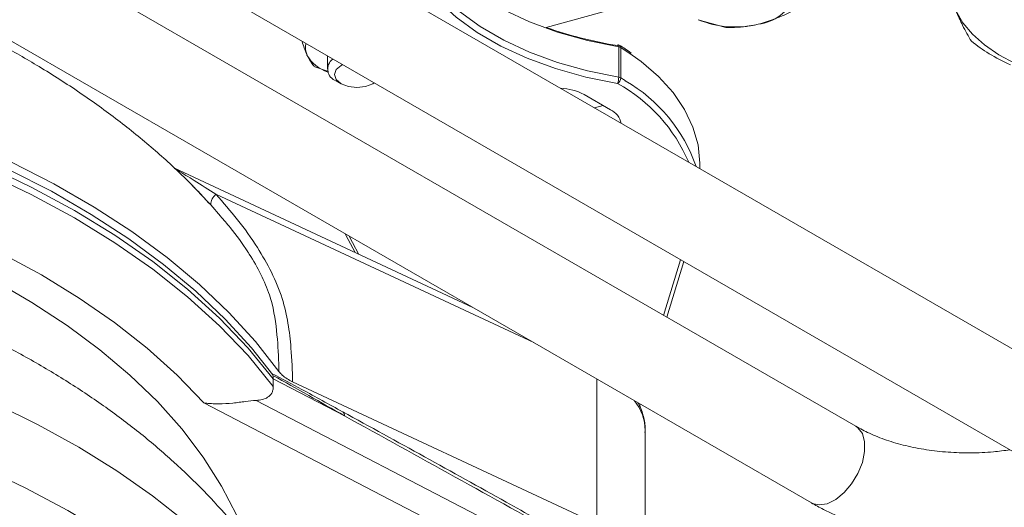
# Model space of a CAD drawing. Units: millimetres. Extents: x 0 to 35765, y 0 to 13284.
# Drawn here: x 540 to 646, y 445 to 498 of the extents above; entities that cross this region are included whole.
import ezdxf

# ---------------------------------------------------------------- set-up
doc = ezdxf.new("R2010")
doc.units = ezdxf.units.MM
doc.header["$LTSCALE"] = 7

msp = doc.modelspace()

# ---------------------------------------------------------------- linework, layer by layer
at = {"color": 7, "linetype": 'Continuous', "lineweight": 18}
for p, q in [((682.37, 441.4), (567.87, 507.5)), ((629.55, 453.87), (538.13, 506.65)), ((609.63, 500.45), (596.25, 496.76)), ((563.11, 499.25), (677.61, 433.15)), ((615.59, 496.75), (612.61, 497.59)), ((535.53, 497.16), (624.79, 445.63)), ((604.07, 491.41), (604.07, 494.68)), ((604.3, 494.6), (604.3, 491.33)), ((605.53, 493.79), (604.3, 494.6)), ((572.75, 493.69), (572.75, 492.31)), ((571.38, 492.52), (572.85, 492.04)), ((604.3, 491.33), (604.77, 491.04)), ((573.68, 491.02), (574.21, 490.71)), ((577.63, 490.71), (577.77, 490.79)), ((600.34, 489.54), (603.17, 487.91)), ((612.79, 481.56), (612.79, 482.12)), ((588.39, 466.64), (556.25, 481.65)), ((560.2, 477.7), (559, 478.93)), ((594.93, 462.87), (560.76, 478.82)), ((561.24, 476.48), (560.2, 477.7)), ((608.89, 465.8), (610.72, 471.77)), ((609.23, 465.61), (611.05, 471.58)), ((566.93, 458.15), (566.93, 458.96)), ((574.58, 454.99), (566.93, 458.96)), ((569.01, 458.64), (601.72, 443.37)), ((601.72, 458.95), (601.72, 443.37)), ((592.21, 439.37), (559.47, 456.39)), ((565.09, 456.65), (598.41, 439.34)), ((606.31, 456.03), (606.38, 456.26)), ((606.91, 437.08), (606.91, 453.41))]:
    msp.add_line(p, q, dxfattribs=at)
at = {"color": 7, "linetype": 'Continuous', "lineweight": 18, "flags": 128}
for points in [[(604.07, 494.68), (600.71, 495.37), (597.5, 496.27), (594.48, 497.37), (591.7, 498.66), (589.18, 500.12), (586.95, 501.74), (585.06, 503.48), (583.51, 505.34), (582.33, 507.29)], [(582.33, 504.02), (583.51, 502.07), (585.06, 500.22), (586.95, 498.47), (589.18, 496.86), (591.7, 495.4), (594.48, 494.11), (597.5, 493), (600.71, 492.1), (604.07, 491.41)], [(603.93, 490.73), (600.53, 491.42), (597.28, 492.34), (594.23, 493.45), (591.4, 494.75), (588.85, 496.23), (586.6, 497.85), (584.67, 499.62), (583.09, 501.49), (581.89, 503.46)], [(652.95, 490.95), (650.72, 491.44), (648.62, 492.1), (646.68, 492.89), (644.93, 493.83), (643.39, 494.88), (642.1, 496.03), (641.06, 497.27), (640.3, 498.58)], [(604.02, 494.9), (604.01, 494.9), (603.99, 494.89), (603.96, 494.86), (603.93, 494.81)], [(604.07, 494.68), (604.07, 494.75), (604.06, 494.81), (604.05, 494.86), (604.03, 494.89), (604.02, 494.9)], [(612.79, 482.12), (612.79, 482.17), (612.6, 484.12), (612.05, 486.05), (611.15, 487.93), (609.91, 489.75), (608.34, 491.48), (606.47, 493.1), (605.53, 493.79)], [(577.77, 490.79), (577.63, 490.71), (576.85, 490.41), (575.92, 490.3), (575, 490.41), (574.21, 490.71), (573.69, 491.16), (573.5, 491.7), (573.69, 492.23), (574.21, 492.68), (574.36, 492.76)], [(566.93, 458.15), (564.21, 461.47), (561.13, 464.69), (557.71, 467.79), (553.96, 470.76), (549.9, 473.59), (545.54, 476.27), (540.9, 478.79), (535.99, 481.13), (530.85, 483.3), (525.47, 485.27), (519.9, 487.05), (515.65, 488.23)], [(566.93, 458.96), (564.21, 462.29), (561.13, 465.5), (557.71, 468.61), (553.96, 471.58), (549.9, 474.41), (545.54, 477.09), (540.9, 479.6), (535.99, 481.95), (530.85, 484.11), (525.47, 486.09), (519.9, 487.86), (516.61, 488.79)], [(602.37, 488.37), (602.15, 488.3), (601.41, 488.13)], [(566.89, 459.41), (564.59, 462.3), (561.75, 465.4), (558.6, 468.4), (555.14, 471.28), (551.39, 474.04), (547.36, 476.66), (543.07, 479.14), (538.52, 481.46), (533.75, 483.63), (529.97, 485.16)], [(567.54, 459.77), (565.02, 462.99), (562.16, 466.11), (558.99, 469.13), (555.51, 472.03), (551.73, 474.81), (547.67, 477.45), (543.34, 479.95), (538.77, 482.29), (533.95, 484.47), (531.87, 485.34)], [(564.13, 441.56), (563.02, 444.27), (561.37, 447.45), (559.4, 450.55), (557.09, 453.59), (554.46, 456.53), (551.52, 459.37), (548.28, 462.11), (544.76, 464.72), (540.96, 467.2), (536.9, 469.54), (532.6, 471.74), (528.08, 473.77), (523.34, 475.64), (518.42, 477.34), (513.32, 478.86), (508.06, 480.19), (504.3, 481.01)], [(559.47, 456.39), (556.58, 459.38), (553.37, 462.26), (549.86, 465.02), (546.07, 467.65), (542, 470.15), (537.68, 472.49), (533.12, 474.68), (528.33, 476.71), (523.34, 478.56), (518.17, 480.23)], [(575.73, 472.56), (574.98, 473.97), (574.64, 474.58)], [(575.08, 474.33), (575.46, 473.64), (576.14, 472.36)], [(575.41, 410.25), (575.41, 410.93), (575.16, 414.4), (574.56, 417.86), (573.61, 421.29), (572.3, 424.69), (570.66, 428.03), (568.67, 431.31), (566.36, 434.52), (563.72, 437.64), (560.76, 440.67), (557.5, 443.59), (553.95, 446.39), (550.11, 449.07), (546.01, 451.62), (541.66, 454.02), (537.07, 456.27), (532.26, 458.35), (527.24, 460.27), (522.04, 462.02), (516.66, 463.59), (511.14, 464.97)], [(575.41, 402.77), (575.41, 403.53), (575.14, 407.07), (574.51, 410.6), (573.52, 414.09), (572.16, 417.55), (570.44, 420.95), (568.37, 424.29), (565.96, 427.54), (563.22, 430.71), (560.14, 433.78), (556.76, 436.74), (553.07, 439.57), (549.09, 442.27), (544.84, 444.82), (540.33, 447.23), (535.58, 449.47), (530.61, 451.55), (525.42, 453.44), (520.05, 455.16), (514.51, 456.68)], [(624.79, 445.63), (624.88, 445.58), (625.62, 445.41), (626.49, 445.55), (627.4, 446.01), (628.3, 446.74), (629.11, 447.7), (629.78, 448.81), (630.26, 449.98), (630.51, 451.15), (630.51, 452.21), (630.26, 453.08), (629.78, 453.71), (629.55, 453.87)]]:
    msp.add_lwpolyline(points, dxfattribs=at)
at = {"color": 7, "linetype": 'Continuous', "lineweight": 18}
for centre, radius, start, end in [((618.49, 501.97), 4.9, 276.607, 337.3039), ((616.59, 507.31), 10.5, 247.7229, 283.5847), ((611.57, 540.95), 46.77, 250.8827, 260.6032), ((572.28, 494.62), 1.91, 167.4416, 205.6441), ((603.93, 494.4), 0.5, 58.1409, 80.3944), ((603.98, 494.06), 0.63, 59.3989, 81.3199), ((604.04, 494.62), 0.256, 354.9122, 53.4238), ((574.07, 495.83), 4.07, 210.0925, 251.7936), ((574.12, 492.28), 1.34, 126.6284, 250.827), ((602.31, 491.42), 1.76, 336.9454, 359.8551), ((603.56, 491.37), 0.745, 300.462, 357.124), ((603.98, 490.79), 0.63, 59.3989, 81.3199), ((597.63, 484.42), 5.8, 62.1269, 88.1687), ((595.53, 475.44), 17.45, 23.0115, 61.1922), ((596.26, 476.27), 17.04, 18.9459, 60.0535), ((602.36, 486.07), 2.01, 10.8749, 66.1458), ((561.73, 477.64), 1.53, 129.732, 177.9531), ((601.52, 453.29), 5.4, 1.3199, 37.9254), ((574.12, 455.06), 0.463, 351.2256, 54.6514)]:
    msp.add_arc(centre, radius, start, end, dxfattribs=at)
for points, knots in [([(622.52, 498.41), (622.23, 498.27), (621.1, 497.72), (619.93, 497.37), (619.05, 497.1)], [0, 0, 0, 0, 0.257551, 1, 1, 1, 1]), ([(640.3, 498.58), (640.55, 498.03), (641.11, 496.77), (641.67, 495.82), (641.99, 495.27)], [0, 0, 0, 0, 0.430274, 1, 1, 1, 1]), ([(619.05, 497.1), (618.74, 497.04), (617.56, 496.78), (616.42, 496.76), (615.59, 496.75)], [0, 0, 0, 0, 0.2686336, 1, 1, 1, 1]), ([(560.01, 477.87), (559.19, 478.75), (557.32, 480.76), (554.04, 483.74), (550.25, 486.83), (546.15, 489.79), (541.9, 492.5), (538.34, 494.56), (536.2, 495.64), (535.52, 495.98)], [0, 0, 0, 0, 0.123576, 0.283737, 0.445967, 0.610403, 0.777218, 0.929082, 1, 1, 1, 1]), ([(570.02, 495.26), (570.18, 494.77), (570.35, 494.23), (570.53, 493.83), (570.55, 493.79)], [0, 0, 0, 0, 0.894221, 1, 1, 1, 1]), ([(605.4, 494), (605.19, 494.16), (604.81, 494.45), (604.38, 494.71), (604.2, 494.83)], [0, 0, 0, 0, 0.5585852, 1, 1, 1, 1]), ([(641.99, 495.27), (642.6, 494.81), (643.83, 493.88), (645.39, 493.13), (646.18, 492.75)], [0, 0, 0, 0, 0.494482, 1, 1, 1, 1]), ([(570.55, 493.79), (570.8, 493.34), (571.08, 492.82), (571.35, 492.56), (571.38, 492.52)], [0, 0, 0, 0, 0.8722285, 1, 1, 1, 1]), ([(556.32, 481.58), (556.42, 481.52), (557.15, 481.09), (558.64, 480.17), (559.98, 479.32), (560.76, 478.82)], [0, 0, 0, 0, 0.0641, 0.456816, 1, 1, 1, 1]), ([(558.21, 479.75), (558.28, 479.69), (558.55, 479.43), (558.82, 479.16), (559.02, 478.94)], [0, 0, 0, 0, 0.232634, 1, 1, 1, 1]), ([(560.76, 478.82), (561.55, 477.92), (563.14, 476.11), (565.16, 473.28), (566.8, 470.43), (567.96, 467.66), (568.56, 464.91), (568.9, 461.91), (568.97, 459.85), (569.01, 458.64)], [0, 0, 0, 0, 0.150585, 0.303621, 0.431064, 0.56302, 0.6889, 0.817818, 1, 1, 1, 1]), ([(566.79, 467.04), (566.79, 467.04), (566.71, 467.36), (566.4, 468.41), (565.62, 470.24), (564.75, 471.76), (563.66, 473.45), (562.65, 474.86), (561.6, 476.07), (561.24, 476.48)], [0, 0, 0, 0, 0.000005, 0.094884, 0.311322, 0.537051, 0.563019, 0.851561, 1, 1, 1, 1]), ([(575.39, 410.24), (575.4, 410.52), (575.44, 412.09), (575.22, 414.93), (574.7, 418.73), (573.84, 422.5), (572.69, 426.21), (571.24, 429.86), (569.48, 433.45), (567.42, 436.96), (565.07, 440.39), (562.41, 443.73), (559.47, 446.97), (556.23, 450.09), (552.72, 453.09), (548.94, 455.95), (544.9, 458.65), (540.64, 461.19), (536.17, 463.56), (531.5, 465.75), (526.65, 467.75), (521.65, 469.57), (516.52, 471.2), (511.26, 472.63), (505.89, 473.87), (500.51, 474.92), (496.89, 475.44), (495.11, 475.7)], [0, 0, 0, 0, 0.008366, 0.046204, 0.084005, 0.121889, 0.159985, 0.198413, 0.237283, 0.276686, 0.316688, 0.357325, 0.398596, 0.440463, 0.482855, 0.525675, 0.568815, 0.612168, 0.655637, 0.699138, 0.742606, 0.786007, 0.829323, 0.872547, 0.91568, 0.958727, 1, 1, 1, 1]), ([(567.54, 459.77), (567.5, 460.92), (567.42, 463.28), (567.1, 465.75), (566.79, 467.04), (566.79, 467.04)], [0, 0, 0, 0, 0.488212, 0.999993, 1, 1, 1, 1]), ([(574.38, 455.43), (572.93, 456.23), (570.41, 457.62), (567.87, 458.97), (566.8, 459.53)], [0, 0, 0, 0, 0.579269, 1, 1, 1, 1]), ([(566.88, 459.35), (566.86, 459.4), (566.83, 459.5), (566.81, 459.55), (566.81, 459.55), (566.81, 459.55)], [0, 0, 0, 0, 0.399466, 0.799089, 1, 1, 1, 1]), ([(569.01, 458.64), (568.6, 458.86), (568, 459.2), (567.65, 459.63), (567.54, 459.77)], [0, 0, 0, 0, 0.680419, 1, 1, 1, 1]), ([(565.09, 456.65), (565.31, 456.67), (565.53, 456.7), (565.94, 456.8), (566.14, 456.88), (566.49, 457.1), (566.64, 457.24), (566.81, 457.53), (566.85, 457.64), (566.91, 457.88), (566.93, 458.01), (566.93, 458.15)], [0, 0, 0, 0, 0.25, 0.25, 0.5, 0.5, 0.75, 0.75, 0.875, 0.875, 1, 1, 1, 1]), ([(565.09, 456.65), (564.73, 456.63), (564.34, 456.59), (563.71, 456.51), (563.49, 456.48), (563.04, 456.42), (562.8, 456.4), (562.08, 456.32), (561.58, 456.29), (560.8, 456.28), (560.54, 456.29), (560.14, 456.32), (560.01, 456.33), (559.74, 456.35), (559.61, 456.37), (559.47, 456.39)], [0, 0, 0, 0, 0.25, 0.25, 0.375, 0.375, 0.5, 0.5, 0.75, 0.75, 0.875, 0.875, 0.9375, 0.9375, 1, 1, 1, 1]), ([(606.88, 453.22), (606.89, 453.34), (606.96, 453.91), (606.74, 454.94), (606.45, 455.9), (606.16, 456.35), (606.12, 456.41)], [0, 0, 0, 0, 0.1064151, 0.5243036, 0.9399304, 1, 1, 1, 1]), ([(598.26, 442.2), (596.17, 443.37), (588.21, 447.84), (580.25, 452.21), (574.39, 455.43)], [0, 0, 0, 0, 0.263087, 1, 1, 1, 1]), ([(646.11, 451.34), (645.53, 451.26), (644.13, 451.07), (641.9, 450.99), (639.47, 451.06), (637.13, 451.33), (634.9, 451.76), (632.85, 452.36), (631.04, 453.07), (630.03, 453.62), (629.55, 453.87)], [0, 0, 0, 0, 0.094594, 0.227337, 0.35985, 0.491946, 0.623463, 0.754285, 0.884378, 1, 1, 1, 1]), ([(624.79, 445.63), (625.22, 445.39), (626.42, 444.73), (628.54, 443.8), (631.18, 442.9), (633.97, 442.21), (636.87, 441.75), (639.84, 441.5), (642.85, 441.48), (645.88, 441.67), (648.89, 442.08), (651.85, 442.69), (654.72, 443.54), (656.66, 444.21), (657.59, 444.65), (657.65, 444.67)], [0, 0, 0, 0, 0.047604, 0.133526, 0.219613, 0.305818, 0.391963, 0.478001, 0.563939, 0.649822, 0.735712, 0.821673, 0.907762, 0.994053, 1, 1, 1, 1])]:
    msp.add_open_spline(points, degree=3, knots=knots, dxfattribs=at)
for points in [[(566.93, 458.96), (566.93, 459.1), (566.91, 459.23), (566.88, 459.35)], [(574.58, 454.99), (572.03, 456.46), (569.46, 457.91), (566.88, 459.35)], [(598.41, 441.79), (590.46, 446.22), (582.52, 450.63), (574.58, 454.99)]]:
    msp.add_open_spline(points, degree=3, dxfattribs=at)

doc.saveas('drawing.dxf')
